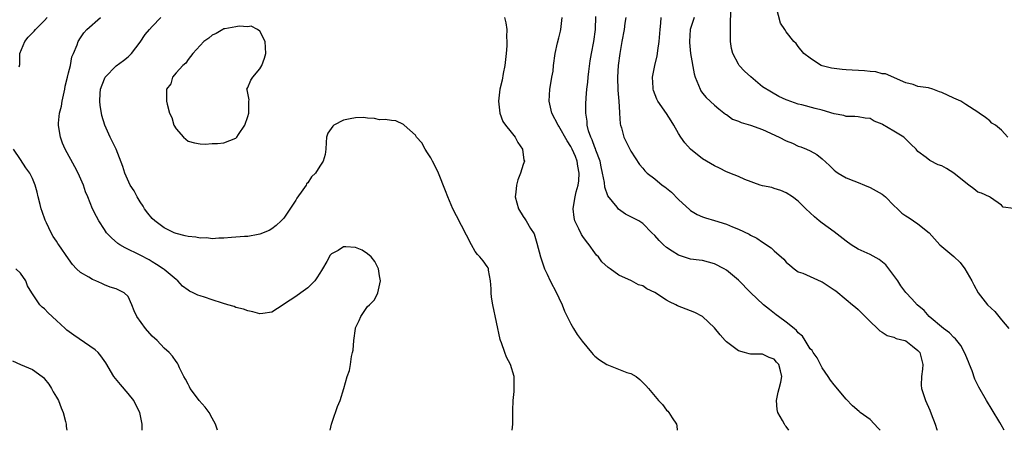
# Model space of a CAD drawing. Units: inches. Extents: x 2571000 to 2574000, y 1515000 to 1518000.
# Drawn here: x 2572713 to 2572877, y 1515000 to 1515069 of the extents above; entities that cross this region are included whole.
import ezdxf

# ---------------------------------------------------------------- set-up
doc = ezdxf.new("R2010")
doc.units = ezdxf.units.IN
doc.header["$MEASUREMENT"] = 0
doc.layers.add('LD25711515_2ft', color=62, linetype='Continuous')

msp = doc.modelspace()

# ---------------------------------------------------------------- linework, layer by layer
at = {"layer": 'LD25711515_2ft'}
for points, elevation in [([(2572879, 1515037.06), (2572877.28, 1515037.28), (2572877, 1515037.63), (2572875.11, 1515038.89), (2572874.97, 1515039), (2572873.63, 1515039.63), (2572873, 1515039.82), (2572872.37, 1515040.37), (2572871.54, 1515041), (2572871, 1515041.37), (2572869, 1515043), (2572867.76, 1515043.76), (2572867, 1515044.19), (2572866.38, 1515044.38), (2572865, 1515045.11), (2572864.4, 1515045.6), (2572863, 1515046.62), (2572862.8, 1515046.8), (2572862.71, 1515047), (2572861.82, 1515047.82), (2572861, 1515048.68), (2572860.66, 1515049), (2572859, 1515050.02), (2572857.1, 1515051.1), (2572857, 1515051.18), (2572855.67, 1515051.67), (2572855, 1515052.1), (2572854.19, 1515052.19), (2572853, 1515052.4), (2572852.47, 1515052.47), (2572851, 1515052.47), (2572850.61, 1515052.61), (2572849, 1515052.9), (2572847, 1515053.51), (2572845.81, 1515053.81), (2572843.61, 1515054.39), (2572843, 1515054.52), (2572841.16, 1515055.16), (2572841, 1515055.25), (2572839.78, 1515055.78), (2572838.51, 1515056.51), (2572837, 1515057.42), (2572835.07, 1515059.07), (2572834.04, 1515060.04), (2572833.14, 1515061), (2572833, 1515061.21), (2572832.04, 1515063), (2572831.84, 1515063.84), (2572831.66, 1515065), (2572831.68, 1515066.32), (2572831.66, 1515067.66), (2572831.72, 1515070.28)], 8948), ([(2572878.04, 1515049), (2572877, 1515050.16), (2572875.98, 1515051), (2572875.36, 1515051.36), (2572875, 1515051.71), (2572874.29, 1515052.29), (2572873.25, 1515053), (2572873, 1515053.19), (2572871, 1515054.46), (2572870.69, 1515054.69), (2572870.15, 1515055), (2572869, 1515055.5), (2572867, 1515056.46), (2572866.59, 1515056.59), (2572865.47, 1515057), (2572864.78, 1515057.22), (2572863, 1515057.49), (2572862.22, 1515057.78), (2572861, 1515058.09), (2572859.09, 1515058.91), (2572859, 1515058.96), (2572857.59, 1515059.59), (2572857, 1515059.59), (2572855.94, 1515059.94), (2572855, 1515059.95), (2572854.09, 1515060.09), (2572851, 1515060.27), (2572850.32, 1515060.32), (2572849, 1515060.45), (2572848.55, 1515060.55), (2572847, 1515060.93), (2572846.83, 1515061), (2572845.7, 1515061.7), (2572845, 1515062.19), (2572843.92, 1515063), (2572843, 1515064.14), (2572842.63, 1515064.63), (2572842.25, 1515065), (2572841, 1515066.61), (2572840.76, 1515067), (2572840.05, 1515068.05), (2572839.37, 1515070.63)], 8946), ([(2572712.75, 1515060.75), (2572712.87, 1515061.13), (2572712.86, 1515063), (2572713.69, 1515065), (2572714.29, 1515065.71), (2572715, 1515066.46), (2572715.28, 1515066.72), (2572715.52, 1515067), (2572717, 1515068.5), (2572717.42, 1515069)], 8966), ([(2572764.73, 1515000), (2572764.95, 1515001), (2572765.49, 1515002.51), (2572765.64, 1515003), (2572765.97, 1515003.97), (2572766.45, 1515005), (2572767.01, 1515007.01), (2572767.59, 1515009), (2572767.99, 1515010.01), (2572768.14, 1515011), (2572768.32, 1515012.32), (2572768.5, 1515013), (2572768.58, 1515013.42), (2572768.69, 1515015), (2572768.96, 1515017), (2572769, 1515017.15), (2572769.62, 1515018.38), (2572769.86, 1515019), (2572771, 1515020.67), (2572771.32, 1515021), (2572772.18, 1515021.82), (2572772.72, 1515023), (2572773.16, 1515025), (2572773, 1515025.81), (2572772.82, 1515027), (2572772.24, 1515028.24), (2572771.58, 1515029), (2572771, 1515029.51), (2572770.1, 1515030.1), (2572769, 1515030.57), (2572767.35, 1515030.65), (2572767, 1515030.65), (2572766.07, 1515030.07), (2572765, 1515029.52), (2572764.75, 1515029.25), (2572764.2, 1515028.2), (2572763.46, 1515027), (2572763.3, 1515026.7), (2572763, 1515026.27), (2572762.52, 1515025.48), (2572762.21, 1515025), (2572761, 1515023.81), (2572759.83, 1515023), (2572759, 1515022.37), (2572757.13, 1515021.13), (2572756.87, 1515021), (2572755, 1515019.77), (2572753.52, 1515019.52), (2572753, 1515019.48), (2572751.8, 1515019.8), (2572751, 1515019.95), (2572750.26, 1515020.26), (2572749, 1515020.53), (2572748.68, 1515020.68), (2572747.67, 1515021), (2572746.76, 1515021.24), (2572745, 1515021.81), (2572743.76, 1515022.24), (2572743, 1515022.48), (2572742.61, 1515022.61), (2572741.84, 1515023), (2572741.25, 1515023.25), (2572741, 1515023.45), (2572740.09, 1515024.09), (2572739.26, 1515025), (2572739, 1515025.19), (2572737, 1515026.86), (2572736.85, 1515027), (2572735.72, 1515027.72), (2572735, 1515028.14), (2572734.48, 1515028.48), (2572733, 1515029.26), (2572730.48, 1515030.48), (2572729.57, 1515031), (2572729.23, 1515031.23), (2572728.18, 1515032.18), (2572727.38, 1515033), (2572727, 1515033.55), (2572726.06, 1515035), (2572725.71, 1515035.71), (2572725.02, 1515037.02), (2572724.25, 1515039), (2572723.85, 1515039.85), (2572723.52, 1515041), (2572722.63, 1515043), (2572722.06, 1515044.06), (2572720.45, 1515047), (2572720.02, 1515048.02), (2572719.65, 1515049), (2572719.4, 1515050.6), (2572719.32, 1515051), (2572719.32, 1515051.32), (2572719.51, 1515053), (2572719.84, 1515054.16), (2572719.96, 1515055), (2572720.39, 1515057), (2572720.45, 1515057.55), (2572720.83, 1515059), (2572721, 1515059.75), (2572721.32, 1515061), (2572721.59, 1515062.41), (2572721.86, 1515063), (2572722.43, 1515064.43), (2572722.62, 1515065), (2572723, 1515065.59), (2572723.57, 1515066.43), (2572724.07, 1515067), (2572726.38, 1515069)], 8964), ([(2572795.17, 1515000), (2572795.26, 1515001), (2572795.27, 1515002.73), (2572795.31, 1515003.31), (2572795.35, 1515005), (2572795.49, 1515006.51), (2572795.52, 1515007), (2572795.5, 1515007.5), (2572795.51, 1515009), (2572794.9, 1515011), (2572794.25, 1515012.25), (2572793.94, 1515013), (2572793.38, 1515014.62), (2572793.23, 1515015), (2572793.18, 1515015.18), (2572791.92, 1515021), (2572791.73, 1515022.27), (2572791.65, 1515023), (2572791.66, 1515023.66), (2572791.54, 1515025), (2572791.21, 1515026.79), (2572791.2, 1515027), (2572791.14, 1515027.14), (2572791, 1515027.38), (2572790.34, 1515028.34), (2572789.79, 1515029), (2572789.38, 1515029.38), (2572789, 1515029.89), (2572788.38, 1515031), (2572785.87, 1515035.87), (2572785.27, 1515037), (2572784.42, 1515039), (2572784.03, 1515040.03), (2572782.86, 1515043), (2572782.27, 1515044.27), (2572781.86, 1515045), (2572781.57, 1515045.57), (2572781, 1515046.39), (2572780.61, 1515047), (2572780.06, 1515048.06), (2572779.21, 1515049), (2572779, 1515049.31), (2572777.1, 1515051), (2572777.06, 1515051.06), (2572777, 1515051.1), (2572775.72, 1515051.72), (2572775, 1515051.76), (2572773.93, 1515051.93), (2572773, 1515051.92), (2572772.14, 1515052.14), (2572771, 1515052.2), (2572770.31, 1515052.31), (2572769, 1515052.25), (2572768.07, 1515052.07), (2572767, 1515051.83), (2572765.35, 1515051), (2572765.17, 1515050.83), (2572764.36, 1515049.64), (2572764.15, 1515049), (2572764.08, 1515048.08), (2572764.04, 1515047), (2572763.91, 1515046.09), (2572763.58, 1515045), (2572763, 1515044.15), (2572762.29, 1515043), (2572761.65, 1515042.35), (2572761, 1515041.38), (2572760.82, 1515041.18), (2572760.74, 1515041), (2572760.19, 1515040.19), (2572759.19, 1515038.81), (2572759, 1515038.49), (2572757, 1515035.47), (2572756.55, 1515035), (2572755.74, 1515034.26), (2572755, 1515033.67), (2572754.58, 1515033.42), (2572753, 1515032.76), (2572752.73, 1515032.73), (2572751, 1515032.42), (2572750.41, 1515032.41), (2572749, 1515032.27), (2572748.23, 1515032.23), (2572747, 1515032.1), (2572746.12, 1515032.12), (2572745, 1515032.02), (2572744.16, 1515032.16), (2572743, 1515032.13), (2572742.29, 1515032.29), (2572741, 1515032.39), (2572740.53, 1515032.53), (2572739, 1515032.87), (2572738.7, 1515033), (2572737, 1515033.85), (2572735.42, 1515035), (2572735, 1515035.4), (2572734.28, 1515036.28), (2572733.74, 1515037), (2572733.48, 1515037.48), (2572733, 1515038.17), (2572732.5, 1515039), (2572732.01, 1515040.01), (2572731.33, 1515041), (2572730.4, 1515043), (2572730.08, 1515044.08), (2572728.97, 1515047), (2572727.98, 1515049), (2572727.08, 1515051), (2572726.6, 1515052.6), (2572726.51, 1515053), (2572726.3, 1515054.3), (2572726.22, 1515055), (2572726.28, 1515056.28), (2572726.35, 1515057), (2572727, 1515058.75), (2572727.13, 1515059), (2572729, 1515060.92), (2572730.2, 1515061.8), (2572731, 1515062.45), (2572731.28, 1515062.72), (2572731.52, 1515063), (2572733, 1515064.89), (2572733.83, 1515066.17), (2572734.54, 1515067), (2572735, 1515067.51), (2572736.42, 1515069)], 8962), ([(2572793.9, 1515069), (2572794.13, 1515068.13), (2572794.26, 1515067), (2572794.25, 1515065.75), (2572794.3, 1515065), (2572794.29, 1515064.29), (2572794.17, 1515063), (2572793.96, 1515061), (2572793.65, 1515059.65), (2572793.5, 1515058.5), (2572793.09, 1515057), (2572792.9, 1515055), (2572793.14, 1515053), (2572793.62, 1515051.62), (2572794.06, 1515051), (2572795, 1515049.86), (2572795.66, 1515049), (2572796.13, 1515048.13), (2572796.92, 1515047), (2572797.15, 1515045.15), (2572797.22, 1515045), (2572797, 1515044.44), (2572796.58, 1515043), (2572796.14, 1515041.86), (2572795.89, 1515041), (2572795.8, 1515039.8), (2572795.69, 1515039), (2572796.25, 1515037), (2572797, 1515035.75), (2572797.32, 1515035.32), (2572797.53, 1515035), (2572798.25, 1515033.75), (2572798.83, 1515032.83), (2572799.29, 1515031.29), (2572799.93, 1515029), (2572800.18, 1515028.18), (2572800.6, 1515027), (2572801, 1515026.08), (2572801.53, 1515025), (2572802.59, 1515023), (2572803, 1515022.13), (2572803.51, 1515021), (2572803.9, 1515019.9), (2572805, 1515017.8), (2572805.45, 1515017), (2572806.04, 1515016.04), (2572806.89, 1515014.89), (2572808.46, 1515013), (2572808.69, 1515012.69), (2572809, 1515012.39), (2572809.77, 1515011.77), (2572811, 1515011), (2572814.32, 1515009.68), (2572815, 1515009.48), (2572815.9, 1515009), (2572816.51, 1515008.51), (2572817, 1515007.99), (2572817.51, 1515007.51), (2572817.95, 1515007), (2572819.63, 1515005), (2572820.3, 1515004.3), (2572821, 1515003.39), (2572821.2, 1515003.2), (2572821.35, 1515003), (2572821.92, 1515002.08), (2572822.67, 1515001), (2572822.72, 1515000.72), (2572822.77, 1515000)], 8960), ([(2572841.44, 1515000), (2572841, 1515000.65), (2572840.81, 1515000.81), (2572840.69, 1515001), (2572840.38, 1515001.62), (2572839.57, 1515003), (2572839.5, 1515003.5), (2572839.34, 1515005), (2572839.62, 1515006.38), (2572839.8, 1515007), (2572840.06, 1515008.06), (2572840.27, 1515009), (2572840.05, 1515009.95), (2572839.74, 1515011), (2572839.38, 1515011.38), (2572839, 1515011.9), (2572838.16, 1515012.16), (2572837, 1515012.71), (2572836.74, 1515012.74), (2572835, 1515012.71), (2572834.81, 1515012.81), (2572834.01, 1515013), (2572833, 1515013.27), (2572831, 1515014.79), (2572830.8, 1515015), (2572829.96, 1515015.96), (2572829, 1515017.12), (2572827.01, 1515019.01), (2572825.71, 1515019.71), (2572822.83, 1515020.83), (2572822.51, 1515021), (2572821.47, 1515021.47), (2572821, 1515021.75), (2572819, 1515023.02), (2572817.67, 1515023.67), (2572817, 1515024.15), (2572816.32, 1515024.32), (2572815.12, 1515025), (2572813, 1515025.91), (2572811.57, 1515027), (2572811.21, 1515027.21), (2572810.17, 1515028.17), (2572809.62, 1515029), (2572809.3, 1515029.3), (2572809, 1515029.68), (2572808.04, 1515031), (2572807.58, 1515031.58), (2572807, 1515032.41), (2572806.75, 1515032.75), (2572806.33, 1515033.67), (2572805.67, 1515035), (2572805.56, 1515035.56), (2572805.38, 1515037), (2572805.42, 1515037.42), (2572805.72, 1515039), (2572805.87, 1515039.87), (2572806.19, 1515041), (2572806.3, 1515041.7), (2572806.37, 1515043), (2572806.16, 1515044.16), (2572806.05, 1515045), (2572805.74, 1515045.74), (2572805.23, 1515047), (2572805, 1515047.46), (2572804.37, 1515048.37), (2572803, 1515050.83), (2572802.87, 1515051), (2572801.81, 1515053), (2572801.35, 1515055), (2572801.49, 1515057), (2572801.67, 1515058.33), (2572801.83, 1515059), (2572802.03, 1515060.03), (2572802.11, 1515061), (2572802.39, 1515063), (2572802.78, 1515064.78), (2572803, 1515065.6), (2572803.26, 1515066.74), (2572803.31, 1515067), (2572803.56, 1515069)], 8958), ([(2572856.67, 1515000), (2572856.38, 1515000.38), (2572855, 1515001.78), (2572853.34, 1515003), (2572853.17, 1515003.17), (2572852.09, 1515004.09), (2572851, 1515005.23), (2572849, 1515007.61), (2572848.4, 1515008.4), (2572848.02, 1515009), (2572847, 1515010.46), (2572846.14, 1515012.14), (2572845.5, 1515013), (2572845.32, 1515013.32), (2572845, 1515013.63), (2572844.13, 1515015), (2572843.71, 1515015.71), (2572843, 1515016.32), (2572842.69, 1515016.69), (2572842.29, 1515017), (2572841, 1515018.08), (2572839.69, 1515019), (2572839.32, 1515019.32), (2572838.19, 1515020.19), (2572837.19, 1515021), (2572835.04, 1515023.04), (2572833, 1515025.12), (2572831, 1515026.77), (2572830.63, 1515027), (2572829, 1515027.83), (2572827, 1515028.36), (2572826.45, 1515028.45), (2572825, 1515028.63), (2572823, 1515029.26), (2572821.92, 1515029.92), (2572821, 1515030.58), (2572820.47, 1515031), (2572819.73, 1515031.73), (2572819, 1515032.58), (2572818.52, 1515033), (2572817, 1515034.58), (2572816.36, 1515035), (2572815.45, 1515035.45), (2572814.14, 1515036.14), (2572812.96, 1515036.96), (2572812.7, 1515037.3), (2572811.18, 1515039.18), (2572810.66, 1515040.66), (2572810.6, 1515041.4), (2572810.3, 1515043), (2572810.06, 1515044.06), (2572809.87, 1515045), (2572809.18, 1515046.82), (2572809.09, 1515047.09), (2572809, 1515047.27), (2572808.54, 1515048.54), (2572808.3, 1515049), (2572807.93, 1515050.07), (2572807.71, 1515051), (2572807.7, 1515051.7), (2572807.5, 1515053), (2572807.5, 1515054.5), (2572807.55, 1515055.55), (2572807.66, 1515057), (2572807.83, 1515058.17), (2572807.89, 1515059), (2572808, 1515060), (2572808.24, 1515061.76), (2572808.43, 1515063), (2572808.82, 1515065), (2572809.1, 1515067), (2572809.15, 1515069.15)], 8956), ([(2572814.18, 1515069), (2572814.03, 1515068.03), (2572813.9, 1515067), (2572813.5, 1515065), (2572813.16, 1515063), (2572812.92, 1515061), (2572812.79, 1515059), (2572812.85, 1515056.85), (2572813, 1515055), (2572813.1, 1515053.1), (2572813.12, 1515053), (2572813.23, 1515051.23), (2572813.29, 1515051), (2572813.43, 1515050.57), (2572813.85, 1515049), (2572814.83, 1515047), (2572815, 1515046.68), (2572816.44, 1515044.44), (2572817, 1515043.82), (2572817.36, 1515043.36), (2572817.74, 1515043), (2572819, 1515042.03), (2572820.26, 1515041), (2572820.69, 1515040.69), (2572821.8, 1515039.8), (2572823, 1515038.58), (2572824.86, 1515036.86), (2572825, 1515036.74), (2572826.09, 1515036.09), (2572827, 1515035.68), (2572827.51, 1515035.51), (2572829, 1515035.08), (2572831, 1515034.44), (2572831.98, 1515034.02), (2572833, 1515033.61), (2572834.77, 1515032.77), (2572835, 1515032.63), (2572836.09, 1515032.09), (2572837, 1515031.45), (2572837.29, 1515031.29), (2572837.69, 1515031), (2572838.49, 1515030.49), (2572839, 1515029.99), (2572840.59, 1515028.59), (2572841, 1515028.11), (2572841.58, 1515027.58), (2572842.29, 1515027), (2572843, 1515026.51), (2572843.76, 1515026.24), (2572846.85, 1515024.85), (2572847, 1515024.8), (2572849, 1515023.48), (2572849.3, 1515023.3), (2572851, 1515021.89), (2572852.09, 1515021), (2572852.56, 1515020.56), (2572853, 1515020.18), (2572853.6, 1515019.6), (2572855, 1515018.18), (2572856.23, 1515017), (2572856.61, 1515016.61), (2572857, 1515016.4), (2572857.84, 1515015.84), (2572859, 1515015.56), (2572859.37, 1515015.37), (2572860.79, 1515015), (2572861, 1515014.93), (2572862.09, 1515014.09), (2572863, 1515013.35), (2572863.3, 1515013), (2572863.8, 1515011), (2572863.77, 1515010.23), (2572863.6, 1515009), (2572863.55, 1515007.56), (2572863.58, 1515007), (2572864.26, 1515005), (2572865, 1515003.35), (2572865.24, 1515002.76), (2572865.88, 1515001), (2572866.16, 1515000.16), (2572866.22, 1515000)], 8954), ([(2572877.44, 1515000), (2572876.93, 1515000.93), (2572876.7, 1515001.3), (2572875.44, 1515003.44), (2572874.45, 1515005), (2572873.19, 1515007.19), (2572872.54, 1515008.54), (2572872.08, 1515009.92), (2572871.63, 1515011), (2572871.44, 1515011.43), (2572871, 1515012.48), (2572870.8, 1515013), (2572870.15, 1515014.15), (2572869.27, 1515015.27), (2572869, 1515015.49), (2572868.27, 1515016.27), (2572867.27, 1515017), (2572864.91, 1515019), (2572864.04, 1515020.04), (2572862.86, 1515021), (2572861.99, 1515021.99), (2572861, 1515023.02), (2572860.17, 1515024.17), (2572859.63, 1515025), (2572858.16, 1515027), (2572857.65, 1515027.65), (2572856.53, 1515028.53), (2572855, 1515029.38), (2572853, 1515030.3), (2572851.84, 1515031), (2572851, 1515031.61), (2572849, 1515033.19), (2572847, 1515034.62), (2572846.51, 1515035), (2572845.69, 1515035.69), (2572845, 1515036.34), (2572844.27, 1515037), (2572843, 1515038.3), (2572842.02, 1515039), (2572841, 1515039.69), (2572840.06, 1515040.06), (2572839, 1515040.44), (2572838.56, 1515040.56), (2572837, 1515040.89), (2572836.65, 1515041), (2572834.05, 1515041.95), (2572833, 1515042.43), (2572831.55, 1515043), (2572831.17, 1515043.17), (2572831, 1515043.23), (2572829.81, 1515043.81), (2572829, 1515044.18), (2572827, 1515045.38), (2572825, 1515046.97), (2572824.03, 1515048.03), (2572823.36, 1515049), (2572823, 1515049.6), (2572822.2, 1515051), (2572821.73, 1515051.73), (2572821, 1515052.95), (2572819.55, 1515055), (2572819.34, 1515055.34), (2572818.79, 1515056.79), (2572818.75, 1515057), (2572818.75, 1515057.25), (2572818.65, 1515059), (2572819.02, 1515061), (2572819.4, 1515062.6), (2572819.46, 1515063), (2572819.51, 1515063.51), (2572819.75, 1515065), (2572819.9, 1515067), (2572820.05, 1515068.05), (2572820.07, 1515069)], 8952), ([(2572825.58, 1515069), (2572824.94, 1515067), (2572824.8, 1515065), (2572824.81, 1515064.81), (2572825, 1515063), (2572825.58, 1515059.58), (2572825.75, 1515059), (2572826.32, 1515057.68), (2572826.58, 1515057), (2572826.74, 1515056.74), (2572827, 1515056.38), (2572827.63, 1515055.63), (2572829, 1515054.35), (2572829.73, 1515053.73), (2572830.85, 1515052.85), (2572831, 1515052.76), (2572832.02, 1515052.02), (2572833, 1515051.69), (2572833.45, 1515051.45), (2572835, 1515051.02), (2572837, 1515050.29), (2572839.79, 1515049), (2572841, 1515048.36), (2572842.01, 1515048.01), (2572843, 1515047.5), (2572843.41, 1515047.41), (2572844.38, 1515047), (2572845, 1515046.7), (2572846.11, 1515046.11), (2572847, 1515045.35), (2572848.24, 1515044.24), (2572849, 1515043.51), (2572849.28, 1515043.28), (2572849.68, 1515043), (2572851, 1515042.22), (2572852.29, 1515041.71), (2572853, 1515041.41), (2572854.05, 1515041), (2572855, 1515040.6), (2572856.03, 1515040.03), (2572857, 1515039.46), (2572857.58, 1515039), (2572859, 1515037.55), (2572859.57, 1515037), (2572860.32, 1515036.32), (2572861, 1515035.86), (2572861.54, 1515035.54), (2572863, 1515034.53), (2572864.88, 1515033), (2572866.65, 1515031), (2572869, 1515029.05), (2572870.04, 1515028.04), (2572870.84, 1515027), (2572872.01, 1515025), (2572872.33, 1515024.33), (2572873.07, 1515023), (2572874.66, 1515021), (2572875.84, 1515019.84), (2572877, 1515018.49), (2572878.19, 1515017)], 8950), ([(2572745.93, 1515000), (2572745.58, 1515001), (2572745, 1515002.05), (2572744.53, 1515003), (2572743.88, 1515003.88), (2572742.87, 1515005), (2572742.05, 1515006.05), (2572741.35, 1515007), (2572741.25, 1515007.25), (2572741, 1515007.71), (2572740.57, 1515008.57), (2572740.3, 1515009), (2572739.56, 1515010.43), (2572739.34, 1515011), (2572739.24, 1515011.24), (2572739, 1515011.5), (2572738.41, 1515012.41), (2572737.86, 1515013), (2572737, 1515013.75), (2572735.82, 1515015), (2572735, 1515015.74), (2572733.86, 1515017), (2572732.43, 1515019), (2572731.97, 1515019.97), (2572731.61, 1515021), (2572731, 1515022.35), (2572730.33, 1515023), (2572729.4, 1515023.4), (2572729, 1515023.63), (2572727.95, 1515023.95), (2572727, 1515024.34), (2572726.56, 1515024.56), (2572725.57, 1515025), (2572725, 1515025.22), (2572724.42, 1515025.58), (2572723, 1515026.39), (2572722.37, 1515027), (2572721.69, 1515027.69), (2572721, 1515028.67), (2572719.41, 1515031), (2572719.24, 1515031.24), (2572719, 1515031.61), (2572718.42, 1515032.42), (2572718.1, 1515033), (2572717.34, 1515034.66), (2572717.11, 1515035.11), (2572716.58, 1515036.58), (2572716.46, 1515037), (2572716.26, 1515037.74), (2572715.95, 1515039), (2572715.79, 1515039.79), (2572715.45, 1515041), (2572715, 1515042.07), (2572714.54, 1515043), (2572713.9, 1515043.9), (2572713, 1515045.27), (2572711.82, 1515047)], 8966), ([(2572733.31, 1515000), (2572733.35, 1515001), (2572732.95, 1515003), (2572732.27, 1515004.27), (2572731.94, 1515005), (2572731, 1515006.17), (2572729.68, 1515007.68), (2572728.58, 1515009), (2572727.26, 1515011.26), (2572726.44, 1515012.44), (2572725.95, 1515013), (2572725.44, 1515013.44), (2572721.9, 1515015.89), (2572720.74, 1515016.74), (2572720.43, 1515017), (2572719, 1515018.36), (2572717.62, 1515019.62), (2572717, 1515020.31), (2572716.61, 1515020.61), (2572716.24, 1515021), (2572714.86, 1515023), (2572714.15, 1515024.15), (2572713.89, 1515025), (2572713, 1515026.26), (2572712.19, 1515027)], 8968), ([(2572711.64, 1515011.64), (2572713, 1515011), (2572715, 1515010.16), (2572716.61, 1515009), (2572716.81, 1515008.81), (2572717, 1515008.61), (2572717.7, 1515007.7), (2572718.16, 1515007), (2572718.43, 1515006.43), (2572719, 1515005.54), (2572719.31, 1515005), (2572719.76, 1515003.76), (2572720.12, 1515003), (2572720.53, 1515001.47), (2572720.62, 1515001), (2572720.63, 1515000.63), (2572720.75, 1515000)], 8970)]:
    msp.add_lwpolyline(points, dxfattribs=dict(at, elevation=elevation))
at = {"layer": 'LD25711515_2ft', "elevation": 8960}
msp.add_lwpolyline([(2572737.4, 1515057), (2572737.37, 1515055.37), (2572737.4, 1515055), (2572737.48, 1515054.52), (2572737.92, 1515053), (2572738.29, 1515052.29), (2572738.62, 1515051), (2572739, 1515050.4), (2572740.25, 1515049), (2572741, 1515048.34), (2572742.06, 1515048.06), (2572743, 1515047.89), (2572743.85, 1515047.85), (2572745, 1515047.95), (2572745.94, 1515047.94), (2572747, 1515048.05), (2572749, 1515048.85), (2572749.14, 1515049), (2572749.43, 1515049.43), (2572750.46, 1515051), (2572751, 1515052.45), (2572751.18, 1515053), (2572751.13, 1515054.87), (2572751.18, 1515055), (2572751.23, 1515055.23), (2572750.9, 1515056.9), (2572750.8, 1515057), (2572751, 1515057.3), (2572751.49, 1515058.51), (2572751.83, 1515059), (2572753, 1515060.4), (2572753.35, 1515061), (2572753.8, 1515062.2), (2572753.99, 1515063), (2572753.96, 1515063.96), (2572753.86, 1515065), (2572753, 1515066.73), (2572752.63, 1515067), (2572751.54, 1515067.54), (2572751, 1515067.43), (2572749.55, 1515067.55), (2572749, 1515067.43), (2572747.13, 1515067.13), (2572747, 1515067.09), (2572746.8, 1515067), (2572745.68, 1515066.32), (2572745, 1515066.05), (2572744.44, 1515065.56), (2572743.65, 1515065), (2572741.82, 1515063), (2572741, 1515061.96), (2572740.62, 1515061.38), (2572740.13, 1515061), (2572739, 1515059.76), (2572738.41, 1515059), (2572738.09, 1515057.91)], close=True, dxfattribs=at)

doc.saveas('drawing.dxf')
